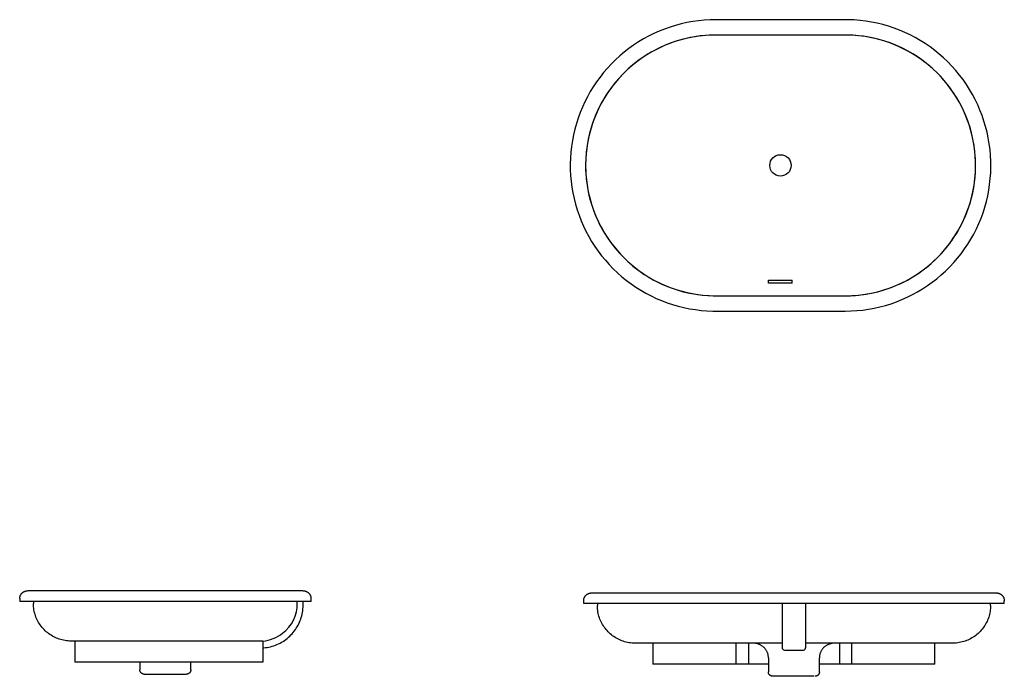
# Model space of a CAD drawing. Units: inches. Extents: x -44.5 to 13.1, y -40.4 to -2.
import ezdxf

# ---------------------------------------------------------------- set-up
doc = ezdxf.new("R2010")
doc.units = ezdxf.units.IN
doc.header["$MEASUREMENT"] = 0
doc.layers.add('Basin-Dual_Mount-Grohe-ESSENCE-39673000', color=7, linetype='Continuous')

# ---------------------------------------------------------------- blocks, each defined once
blk = doc.blocks.new('Basin-Dual_Mount-Grohe-ESSENCE-39673000 Top View')
at = {"layer": 'Basin-Dual_Mount-Grohe-ESSENCE-39673000'}
for p, q in [((3.784, 0), (-3.784, 0)), ((-6.786, -0.546), (-7.102, -0.673)), ((-6.465, -0.433), (-6.786, -0.546)), ((-6.139, -0.332), (-6.465, -0.433)), ((-5.81, -0.244), (-6.139, -0.332)), ((-5.477, -0.17), (-5.81, -0.244)), ((-5.142, -0.109), (-5.477, -0.17)), ((-4.804, -0.061), (-5.142, -0.109)), ((-4.465, -0.027), (-4.804, -0.061)), ((-4.125, -0.007), (-4.465, -0.027)), ((-3.784, 0), (-4.125, -0.007)), ((3.968, -0.002), (3.784, 0)), ((4.308, -0.016), (3.968, -0.002)), ((4.648, -0.044), (4.308, -0.016)), ((4.987, -0.085), (4.648, -0.044)), ((5.323, -0.14), (4.987, -0.085)), ((5.657, -0.208), (5.323, -0.14)), ((5.988, -0.29), (5.657, -0.208)), ((6.315, -0.385), (5.988, -0.29)), ((6.639, -0.492), (6.315, -0.385)), ((6.957, -0.613), (6.639, -0.492)), ((-8.018, -1.126), (-8.311, -1.302)), ((-7.719, -0.963), (-8.018, -1.126)), ((-7.414, -0.812), (-7.719, -0.963)), ((-7.102, -0.673), (-7.414, -0.812)), ((-5.596, -1.115), (-5.891, -1.194)), ((-5.299, -1.049), (-5.596, -1.115)), ((-4.999, -0.994), (-5.299, -1.049)), ((-4.697, -0.952), (-4.999, -0.994)), ((-4.393, -0.921), (-4.697, -0.952)), ((-4.089, -0.903), (-4.393, -0.921)), ((-3.784, -0.897), (-4.089, -0.903)), ((3.784, -0.897), (-3.784, -0.897)), ((3.949, -0.899), (3.784, -0.897)), ((4.253, -0.911), (3.949, -0.899)), ((4.557, -0.936), (4.253, -0.911)), ((4.86, -0.973), (4.557, -0.936)), ((5.161, -1.022), (4.86, -0.973)), ((5.46, -1.083), (5.161, -1.022)), ((5.756, -1.156), (5.46, -1.083)), ((7.271, -0.746), (6.957, -0.613)), ((7.579, -0.892), (7.271, -0.746)), ((7.881, -1.05), (7.579, -0.892)), ((8.177, -1.22), (7.881, -1.05)), ((-8.873, -1.687), (-9.142, -1.895)), ((-8.596, -1.488), (-8.873, -1.687)), ((-8.311, -1.302), (-8.596, -1.488)), ((-7.032, -1.623), (-7.305, -1.758)), ((-6.753, -1.499), (-7.032, -1.623)), ((-6.47, -1.386), (-6.753, -1.499)), ((-6.182, -1.284), (-6.47, -1.386)), ((-5.891, -1.194), (-6.182, -1.284)), ((6.049, -1.241), (5.756, -1.156)), ((6.338, -1.337), (6.049, -1.241)), ((6.623, -1.445), (6.338, -1.337)), ((6.904, -1.564), (6.623, -1.445)), ((7.18, -1.695), (6.904, -1.564)), ((7.45, -1.836), (7.18, -1.695)), ((8.465, -1.401), (8.177, -1.22)), ((8.746, -1.594), (8.465, -1.401)), ((9.02, -1.798), (8.746, -1.594)), ((-9.403, -2.115), (-9.655, -2.345)), ((-9.142, -1.895), (-9.403, -2.115)), ((-8.089, -2.229), (-8.338, -2.406)), ((-7.834, -2.062), (-8.089, -2.229)), ((-7.573, -1.905), (-7.834, -2.062)), ((-7.305, -1.758), (-7.573, -1.905)), ((7.715, -1.988), (7.45, -1.836)), ((7.973, -2.15), (7.715, -1.988)), ((8.224, -2.323), (7.973, -2.15)), ((9.284, -2.013), (9.02, -1.798)), ((9.54, -2.238), (9.284, -2.013)), ((9.787, -2.473), (9.54, -2.238)), ((-10.13, -2.834), (-10.352, -3.092)), ((-9.897, -2.585), (-10.13, -2.834)), ((-9.655, -2.345), (-9.897, -2.585)), ((-8.812, -2.789), (-9.037, -2.995)), ((-8.578, -2.593), (-8.812, -2.789)), ((-8.338, -2.406), (-8.578, -2.593)), ((8.469, -2.506), (8.224, -2.323)), ((8.705, -2.698), (8.469, -2.506)), ((8.934, -2.899), (8.705, -2.698)), ((10.024, -2.718), (9.787, -2.473)), ((10.251, -2.972), (10.024, -2.718)), ((-10.564, -3.359), (-10.765, -3.634)), ((-10.352, -3.092), (-10.564, -3.359)), ((-9.462, -3.432), (-9.661, -3.664)), ((-9.254, -3.209), (-9.462, -3.432)), ((-9.037, -2.995), (-9.254, -3.209)), ((9.155, -3.11), (8.934, -2.899)), ((9.367, -3.329), (9.155, -3.11)), ((9.57, -3.556), (9.367, -3.329)), ((10.468, -3.235), (10.251, -2.972)), ((10.674, -3.507), (10.468, -3.235)), ((-10.955, -3.917), (-11.133, -4.208)), ((-10.765, -3.634), (-10.955, -3.917)), ((-9.85, -3.902), (-10.03, -4.149)), ((-9.661, -3.664), (-9.85, -3.902)), ((9.764, -3.792), (9.57, -3.556)), ((9.949, -4.035), (9.764, -3.792)), ((10.869, -3.786), (10.674, -3.507)), ((11.053, -4.073), (10.869, -3.786)), ((-11.3, -4.505), (-11.454, -4.809)), ((-11.133, -4.208), (-11.3, -4.505)), ((-10.2, -4.402), (-10.36, -4.662)), ((-10.03, -4.149), (-10.2, -4.402)), ((10.123, -4.285), (9.949, -4.035)), ((10.288, -4.542), (10.123, -4.285)), ((10.442, -4.805), (10.288, -4.542)), ((11.225, -4.368), (11.053, -4.073)), ((11.385, -4.668), (11.225, -4.368)), ((-11.597, -5.119), (-11.727, -5.434)), ((-11.454, -4.809), (-11.597, -5.119)), ((-10.509, -4.928), (-10.647, -5.2)), ((-10.36, -4.662), (-10.509, -4.928)), ((10.585, -5.074), (10.442, -4.805)), ((10.717, -5.349), (10.585, -5.074)), ((11.533, -4.975), (11.385, -4.668)), ((11.668, -5.288), (11.533, -4.975)), ((-11.844, -5.754), (-11.948, -6.078)), ((-11.727, -5.434), (-11.844, -5.754)), ((-10.891, -5.759), (-10.996, -6.045)), ((-10.775, -5.477), (-10.891, -5.759)), ((-10.647, -5.2), (-10.775, -5.477)), ((10.839, -5.629), (10.717, -5.349)), ((10.949, -5.913), (10.839, -5.629)), ((11.791, -5.606), (11.668, -5.288)), ((11.902, -5.929), (11.791, -5.606)), ((-11.948, -6.078), (-12.039, -6.407)), ((-11.089, -6.336), (-11.17, -6.629)), ((-10.996, -6.045), (-11.089, -6.336)), ((11.047, -6.202), (10.949, -5.913)), ((11.134, -6.494), (11.047, -6.202)), ((11.999, -6.255), (11.902, -5.929)), ((12.083, -6.586), (11.999, -6.255)), ((-12.117, -6.739), (-12.182, -7.073)), ((-12.039, -6.407), (-12.117, -6.739)), ((-11.17, -6.629), (-11.24, -6.926)), ((11.21, -6.789), (11.134, -6.494)), ((11.273, -7.088), (11.21, -6.789)), ((12.154, -6.919), (12.083, -6.586)), ((-12.233, -7.41), (-12.271, -7.749)), ((-12.182, -7.073), (-12.233, -7.41)), ((-11.298, -7.226), (-11.344, -7.527)), ((-11.24, -6.926), (-11.298, -7.226)), ((11.324, -7.388), (11.273, -7.088)), ((11.363, -7.691), (11.324, -7.388)), ((12.211, -7.255), (12.154, -6.919)), ((12.255, -7.593), (12.211, -7.255)), ((-12.271, -7.749), (-12.295, -8.089)), ((-11.378, -7.83), (-11.399, -8.135)), ((-11.344, -7.527), (-11.378, -7.83)), ((11.391, -7.995), (11.363, -7.691)), ((11.406, -8.299), (11.391, -7.995)), ((12.285, -7.933), (12.255, -7.593)), ((12.302, -8.273), (12.285, -7.933)), ((-12.295, -8.089), (-12.305, -8.43)), ((-12.305, -8.43), (-12.302, -8.771)), ((-11.399, -8.135), (-11.408, -8.44)), ((-11.408, -8.44), (-11.406, -8.744)), ((11.399, -8.909), (11.408, -8.604)), ((11.408, -8.604), (11.406, -8.299)), ((12.295, -8.955), (12.305, -8.614)), ((12.305, -8.614), (12.302, -8.273)), ((-12.302, -8.771), (-12.285, -9.111)), ((-12.285, -9.111), (-12.255, -9.451)), ((-11.406, -8.744), (-11.391, -9.049)), ((-11.391, -9.049), (-11.363, -9.353)), ((11.344, -9.516), (11.378, -9.213)), ((11.378, -9.213), (11.399, -8.909)), ((12.271, -9.295), (12.295, -8.955)), ((-12.255, -9.451), (-12.211, -9.789)), ((-12.211, -9.789), (-12.154, -10.125)), ((-11.363, -9.353), (-11.324, -9.655)), ((-11.324, -9.655), (-11.273, -9.956)), ((11.298, -9.818), (11.344, -9.516)), ((12.182, -9.97), (12.233, -9.633)), ((12.233, -9.633), (12.271, -9.295)), ((-12.154, -10.125), (-12.083, -10.458)), ((-11.273, -9.956), (-11.21, -10.254)), ((-11.21, -10.254), (-11.134, -10.55)), ((11.17, -10.414), (11.24, -10.117)), ((11.24, -10.117), (11.298, -9.818)), ((12.039, -10.637), (12.117, -10.305)), ((12.117, -10.305), (12.182, -9.97)), ((-12.083, -10.458), (-11.999, -10.788)), ((-11.999, -10.788), (-11.902, -11.115)), ((-11.134, -10.55), (-11.047, -10.842)), ((-11.047, -10.842), (-10.949, -11.131)), ((10.996, -10.998), (11.089, -10.708)), ((11.089, -10.708), (11.17, -10.414)), ((11.948, -10.965), (12.039, -10.637)), ((-11.902, -11.115), (-11.791, -11.438)), ((-11.791, -11.438), (-11.668, -11.755)), ((-10.949, -11.131), (-10.839, -11.415)), ((-10.839, -11.415), (-10.717, -11.695)), ((10.775, -11.567), (10.891, -11.285)), ((10.891, -11.285), (10.996, -10.998)), ((11.727, -11.61), (11.844, -11.29)), ((11.844, -11.29), (11.948, -10.965)), ((-11.668, -11.755), (-11.533, -12.068)), ((-11.533, -12.068), (-11.385, -12.375)), ((-10.717, -11.695), (-10.585, -11.97)), ((-10.585, -11.97), (-10.442, -12.239)), ((10.509, -12.116), (10.647, -11.844)), ((10.647, -11.844), (10.775, -11.567)), ((11.454, -12.235), (11.597, -11.925)), ((11.597, -11.925), (11.727, -11.61)), ((-11.385, -12.375), (-11.225, -12.676)), ((-10.442, -12.239), (-10.288, -12.502)), ((-10.288, -12.502), (-10.123, -12.759)), ((10.03, -12.895), (10.2, -12.642)), ((10.2, -12.642), (10.36, -12.382)), ((10.36, -12.382), (10.509, -12.116)), ((11.133, -12.836), (11.3, -12.538)), ((11.3, -12.538), (11.454, -12.235)), ((-11.225, -12.676), (-11.053, -12.97)), ((-11.053, -12.97), (-10.869, -13.257)), ((-10.123, -12.759), (-9.949, -13.009)), ((-9.949, -13.009), (-9.764, -13.252)), ((9.661, -13.38), (9.85, -13.141)), ((9.85, -13.141), (10.03, -12.895)), ((10.765, -13.409), (10.955, -13.126)), ((10.955, -13.126), (11.133, -12.836)), ((-10.869, -13.257), (-10.674, -13.537)), ((-10.674, -13.537), (-10.468, -13.808)), ((-10.468, -13.808), (-10.251, -14.071)), ((-9.764, -13.252), (-9.57, -13.487)), ((-9.57, -13.487), (-9.367, -13.715)), ((-9.367, -13.715), (-9.155, -13.934)), ((9.254, -13.834), (9.462, -13.611)), ((9.462, -13.611), (9.661, -13.38)), ((10.352, -13.952), (10.564, -13.685)), ((10.564, -13.685), (10.765, -13.409)), ((-10.251, -14.071), (-10.024, -14.326)), ((-10.024, -14.326), (-9.787, -14.571)), ((-9.155, -13.934), (-8.934, -14.144)), ((-8.934, -14.144), (-8.705, -14.346)), ((-8.705, -14.346), (-8.469, -14.538)), ((8.578, -14.451), (8.812, -14.254)), ((8.812, -14.254), (9.037, -14.049)), ((9.037, -14.049), (9.254, -13.834)), ((9.897, -14.459), (10.13, -14.21)), ((10.13, -14.21), (10.352, -13.952)), ((-9.787, -14.571), (-9.54, -14.806)), ((-9.54, -14.806), (-9.284, -15.031)), ((-8.469, -14.538), (-8.224, -14.721)), ((-8.224, -14.721), (-7.973, -14.893)), ((-7.973, -14.893), (-7.715, -15.056)), ((7.834, -14.982), (8.089, -14.815)), ((8.089, -14.815), (8.338, -14.638)), ((8.338, -14.638), (8.578, -14.451)), ((9.142, -15.148), (9.403, -14.929)), ((9.403, -14.929), (9.655, -14.699)), ((9.655, -14.699), (9.897, -14.459)), ((-9.284, -15.031), (-9.02, -15.246)), ((-9.02, -15.246), (-8.746, -15.45)), ((-8.746, -15.45), (-8.465, -15.643)), ((-7.715, -15.056), (-7.45, -15.208)), ((-7.45, -15.208), (-7.18, -15.349)), ((-7.18, -15.349), (-6.904, -15.479)), ((-6.904, -15.479), (-6.623, -15.598)), ((-0.698, -15.415), (-0.698, -15.239)), ((-0.698, -15.239), (0.688, -15.239)), ((0.688, -15.415), (-0.698, -15.415)), ((0.688, -15.415), (0.688, -15.239)), ((6.47, -15.658), (6.753, -15.545)), ((6.753, -15.545), (7.032, -15.421)), ((7.032, -15.421), (7.305, -15.285)), ((7.305, -15.285), (7.573, -15.139)), ((7.573, -15.139), (7.834, -14.982)), ((8.596, -15.555), (8.873, -15.357)), ((8.873, -15.357), (9.142, -15.148)), ((-8.465, -15.643), (-8.177, -15.824)), ((-8.177, -15.824), (-7.881, -15.994)), ((-7.881, -15.994), (-7.579, -16.152)), ((-6.623, -15.598), (-6.338, -15.706)), ((-6.338, -15.706), (-6.049, -15.803)), ((-6.049, -15.803), (-5.756, -15.887)), ((-5.756, -15.887), (-5.46, -15.96)), ((-5.46, -15.96), (-5.161, -16.021)), ((-5.161, -16.021), (-4.86, -16.071)), ((-4.86, -16.071), (-4.557, -16.108)), ((-4.557, -16.108), (-4.253, -16.132)), ((4.089, -16.141), (4.393, -16.122)), ((4.393, -16.122), (4.697, -16.092)), ((4.697, -16.092), (4.999, -16.049)), ((4.999, -16.049), (5.299, -15.995)), ((5.299, -15.995), (5.596, -15.928)), ((5.596, -15.928), (5.891, -15.85)), ((5.891, -15.85), (6.182, -15.76)), ((6.182, -15.76), (6.47, -15.658)), ((7.414, -16.232), (7.719, -16.081)), ((7.719, -16.081), (8.018, -15.917)), ((8.018, -15.917), (8.311, -15.742)), ((8.311, -15.742), (8.596, -15.555)), ((-7.579, -16.152), (-7.271, -16.297)), ((-7.271, -16.297), (-6.957, -16.431)), ((-6.957, -16.431), (-6.639, -16.551)), ((-6.639, -16.551), (-6.315, -16.659)), ((-6.315, -16.659), (-5.988, -16.754)), ((-4.253, -16.132), (-3.949, -16.145)), ((-3.949, -16.145), (-3.784, -16.147)), ((-3.784, -16.147), (3.784, -16.147)), ((3.784, -16.147), (4.089, -16.141)), ((6.139, -16.712), (6.465, -16.611)), ((6.465, -16.611), (6.786, -16.497)), ((6.786, -16.497), (7.102, -16.371)), ((7.102, -16.371), (7.414, -16.232)), ((-5.988, -16.754), (-5.657, -16.835)), ((-5.657, -16.835), (-5.323, -16.904)), ((-5.323, -16.904), (-4.987, -16.958)), ((-4.987, -16.958), (-4.648, -17)), ((-4.648, -17), (-4.308, -17.027)), ((-4.308, -17.027), (-3.968, -17.042)), ((-3.968, -17.042), (-3.784, -17.044)), ((-3.784, -17.044), (3.784, -17.044)), ((3.784, -17.044), (4.125, -17.037)), ((4.125, -17.037), (4.465, -17.016)), ((4.465, -17.016), (4.804, -16.982)), ((4.804, -16.982), (5.142, -16.935)), ((5.142, -16.935), (5.477, -16.874)), ((5.477, -16.874), (5.81, -16.799)), ((5.81, -16.799), (6.139, -16.712))]:
    blk.add_line(p, q, dxfattribs=at)
blk.add_circle((-0.005, -8.522), 0.625, dxfattribs=at)
for centre, start, end in [((-3.784, -8.522), 90, 270), ((3.784, -8.522), 270, 90)]:
    blk.add_arc(centre, 7.625, start, end, dxfattribs=at)
blk = doc.blocks.new('Basin-Dual_Mount-Grohe-ESSENCE-39673000 Front View')
at = {"layer": 'Basin-Dual_Mount-Grohe-ESSENCE-39673000'}
for p, q in [((-12.064, 0.573), (-12.048, 0.581)), ((-12.048, 0.581), (-12.031, 0.589)), ((-12.031, 0.589), (-12.015, 0.596)), ((-12.015, 0.596), (-11.997, 0.602)), ((-11.997, 0.602), (-11.98, 0.608)), ((-11.98, 0.608), (-11.962, 0.612)), ((-11.962, 0.612), (-11.945, 0.617)), ((-11.945, 0.617), (-11.927, 0.62)), ((-11.927, 0.62), (-11.909, 0.623)), ((-11.909, 0.623), (-11.89, 0.625)), ((-11.89, 0.625), (-11.872, 0.626)), ((-11.872, 0.626), (-11.854, 0.627)), ((-11.854, 0.627), (-11.849, 0.627)), ((-11.823, 0.627), (11.839, 0.627)), ((11.849, 0.627), (11.867, 0.626)), ((11.867, 0.626), (11.886, 0.625)), ((11.886, 0.625), (11.904, 0.623)), ((11.904, 0.623), (11.922, 0.621)), ((11.922, 0.621), (11.94, 0.618)), ((11.94, 0.618), (11.958, 0.614)), ((11.958, 0.614), (11.975, 0.609)), ((11.975, 0.609), (11.993, 0.604)), ((11.993, 0.604), (12.01, 0.597)), ((12.01, 0.597), (12.027, 0.591)), ((12.027, 0.591), (12.044, 0.583)), ((12.044, 0.583), (12.06, 0.575)), ((-12.306, 0.17), (-12.305, 0.188)), ((-12.306, 0.17), (-12.306, 0)), ((-12.305, 0.188), (-12.304, 0.207)), ((-12.304, 0.207), (-12.302, 0.225)), ((-12.302, 0.225), (-12.3, 0.243)), ((-12.3, 0.243), (-12.297, 0.261)), ((12.3, 0), (-12.3, 0)), ((-12.297, 0.261), (-12.293, 0.279)), ((-12.293, 0.279), (-12.288, 0.296)), ((-12.288, 0.296), (-12.283, 0.314)), ((-12.283, 0.314), (-12.276, 0.331)), ((-12.276, 0.331), (-12.27, 0.348)), ((-12.27, 0.348), (-12.262, 0.365)), ((-12.262, 0.365), (-12.254, 0.381)), ((-12.254, 0.381), (-12.245, 0.397)), ((-12.245, 0.397), (-12.236, 0.413)), ((-12.236, 0.413), (-12.226, 0.428)), ((-12.226, 0.428), (-12.215, 0.443)), ((-12.215, 0.443), (-12.204, 0.457)), ((-12.204, 0.457), (-12.192, 0.471)), ((-12.192, 0.471), (-12.18, 0.485)), ((-12.18, 0.485), (-12.167, 0.498)), ((-12.167, 0.498), (-12.154, 0.51)), ((-12.154, 0.51), (-12.14, 0.522)), ((-12.14, 0.522), (-12.126, 0.533)), ((-12.126, 0.533), (-12.111, 0.544)), ((-12.111, 0.544), (-12.096, 0.554)), ((-12.096, 0.554), (-12.08, 0.564)), ((-12.08, 0.564), (-12.064, 0.573)), ((-11.503, 0), (-11.503, -0.106)), ((-0.698, 0), (-0.698, -2.556)), ((12.06, 0.575), (12.076, 0.566)), ((12.076, 0.566), (12.092, 0.557)), ((12.092, 0.557), (12.107, 0.547)), ((12.107, 0.547), (12.122, 0.536)), ((12.122, 0.536), (12.136, 0.525)), ((12.136, 0.525), (12.15, 0.513)), ((12.15, 0.513), (12.164, 0.501)), ((12.164, 0.501), (12.177, 0.488)), ((12.177, 0.488), (12.189, 0.475)), ((12.189, 0.475), (12.201, 0.461)), ((12.201, 0.461), (12.212, 0.447)), ((12.212, 0.447), (12.223, 0.432)), ((12.223, 0.432), (12.233, 0.417)), ((12.233, 0.417), (12.243, 0.401)), ((12.243, 0.401), (12.252, 0.385)), ((12.252, 0.385), (12.26, 0.369)), ((12.26, 0.369), (12.268, 0.352)), ((12.268, 0.352), (12.275, 0.336)), ((12.275, 0.336), (12.281, 0.318)), ((12.281, 0.318), (12.287, 0.301)), ((12.287, 0.301), (12.291, 0.283)), ((12.291, 0.283), (12.296, 0.266)), ((12.296, 0.266), (12.299, 0.248)), ((12.299, 0.248), (12.302, 0.23)), ((12.302, 0.23), (12.304, 0.211)), ((12.304, 0.211), (12.305, 0.193)), ((12.305, 0.193), (12.306, 0.175)), ((12.306, 0.175), (12.306, 0.17)), ((12.306, 0), (12.306, 0.17)), ((-11.503, -0.129), (-11.503, -0.106)), ((-11.5, -0.218), (-11.503, -0.129)), ((-11.494, -0.305), (-11.5, -0.218)), ((-11.484, -0.393), (-11.494, -0.305)), ((-11.471, -0.48), (-11.484, -0.393)), ((-11.454, -0.567), (-11.471, -0.48)), ((-11.434, -0.653), (-11.454, -0.567)), ((0.688, -2.547), (0.688, 0)), ((11.459, -0.544), (11.439, -0.63)), ((11.475, -0.457), (11.459, -0.544)), ((11.487, -0.37), (11.475, -0.457)), ((11.496, -0.282), (11.487, -0.37)), ((11.501, -0.194), (11.496, -0.282)), ((11.503, -0.106), (11.501, -0.194)), ((11.503, -0.106), (11.503, 0)), ((-11.41, -0.738), (-11.434, -0.653)), ((-11.383, -0.822), (-11.41, -0.738)), ((-11.353, -0.905), (-11.383, -0.822)), ((-11.319, -0.986), (-11.353, -0.905)), ((-11.282, -1.066), (-11.319, -0.986)), ((-11.242, -1.145), (-11.282, -1.066)), ((-11.199, -1.222), (-11.242, -1.145)), ((11.253, -1.124), (11.211, -1.201)), ((11.293, -1.045), (11.253, -1.124)), ((11.329, -0.964), (11.293, -1.045)), ((11.361, -0.882), (11.329, -0.964)), ((11.391, -0.799), (11.361, -0.882)), ((11.417, -0.715), (11.391, -0.799)), ((11.439, -0.63), (11.417, -0.715)), ((-11.153, -1.297), (-11.199, -1.222)), ((-11.104, -1.37), (-11.153, -1.297)), ((-11.052, -1.442), (-11.104, -1.37)), ((-10.997, -1.511), (-11.052, -1.442)), ((-10.94, -1.577), (-10.997, -1.511)), ((-10.879, -1.642), (-10.94, -1.577)), ((-10.817, -1.704), (-10.879, -1.642)), ((-10.752, -1.763), (-10.817, -1.704)), ((10.834, -1.687), (10.769, -1.748)), ((10.896, -1.625), (10.834, -1.687)), ((10.955, -1.56), (10.896, -1.625)), ((11.012, -1.492), (10.955, -1.56)), ((11.066, -1.423), (11.012, -1.492)), ((11.117, -1.351), (11.066, -1.423)), ((11.166, -1.277), (11.117, -1.351)), ((11.211, -1.201), (11.166, -1.277)), ((-10.684, -1.82), (-10.752, -1.763)), ((-10.614, -1.874), (-10.684, -1.82)), ((-10.543, -1.926), (-10.614, -1.874)), ((-10.469, -1.974), (-10.543, -1.926)), ((-10.393, -2.019), (-10.469, -1.974)), ((-10.316, -2.062), (-10.393, -2.019)), ((-10.237, -2.101), (-10.316, -2.062)), ((-10.156, -2.137), (-10.237, -2.101)), ((-10.074, -2.169), (-10.156, -2.137)), ((-9.991, -2.199), (-10.074, -2.169)), ((-9.907, -2.225), (-9.991, -2.199)), ((-9.822, -2.248), (-9.907, -2.225)), ((-9.736, -2.267), (-9.822, -2.248)), ((-9.649, -2.283), (-9.736, -2.267)), ((-9.561, -2.295), (-9.649, -2.283)), ((-9.474, -2.304), (-9.561, -2.295)), ((-9.386, -2.309), (-9.474, -2.304)), ((9.497, -2.302), (9.409, -2.308)), ((9.585, -2.292), (9.497, -2.302)), ((9.672, -2.279), (9.585, -2.292)), ((9.759, -2.262), (9.672, -2.279)), ((9.845, -2.242), (9.759, -2.262)), ((9.93, -2.218), (9.845, -2.242)), ((10.014, -2.191), (9.93, -2.218)), ((10.096, -2.161), (10.014, -2.191)), ((10.178, -2.127), (10.096, -2.161)), ((10.258, -2.09), (10.178, -2.127)), ((10.337, -2.05), (10.258, -2.09)), ((10.414, -2.007), (10.337, -2.05)), ((10.489, -1.961), (10.414, -2.007)), ((10.562, -1.912), (10.489, -1.961)), ((10.633, -1.86), (10.562, -1.912)), ((10.702, -1.805), (10.633, -1.86)), ((10.769, -1.748), (10.702, -1.805)), ((-9.297, -2.311), (-9.386, -2.309)), ((-0.698, -2.311), (-9.275, -2.311)), ((-8.255, -2.311), (-8.255, -3.544)), ((-3.403, -2.311), (-3.403, -3.544)), ((-2.671, -2.311), (-2.671, -3.544)), ((-2.3, -2.317), (-2.351, -2.311)), ((-2.239, -2.328), (-2.3, -2.317)), ((-2.179, -2.34), (-2.239, -2.328)), ((-2.119, -2.355), (-2.179, -2.34)), ((-2.098, -2.361), (-2.119, -2.355)), ((-2.066, -2.371), (-2.098, -2.361)), ((-2.034, -2.383), (-2.066, -2.371)), ((-2.003, -2.396), (-2.034, -2.383)), ((-1.972, -2.41), (-2.003, -2.396)), ((-1.942, -2.425), (-1.972, -2.41)), ((-1.913, -2.442), (-1.942, -2.425)), ((-1.884, -2.459), (-1.913, -2.442)), ((-1.856, -2.478), (-1.884, -2.459)), ((-1.829, -2.498), (-1.856, -2.478)), ((-1.802, -2.519), (-1.829, -2.498)), ((-1.777, -2.541), (-1.802, -2.519)), ((-1.752, -2.564), (-1.777, -2.541)), ((-1.728, -2.588), (-1.752, -2.564)), ((-1.706, -2.613), (-1.728, -2.588)), ((-1.684, -2.639), (-1.706, -2.613)), ((-1.663, -2.666), (-1.684, -2.639)), ((-1.643, -2.693), (-1.663, -2.666)), ((-1.625, -2.721), (-1.643, -2.693)), ((-1.608, -2.75), (-1.625, -2.721)), ((-1.591, -2.78), (-1.608, -2.75)), ((-1.576, -2.81), (-1.591, -2.78)), ((-1.563, -2.841), (-1.576, -2.81)), ((-1.55, -2.872), (-1.563, -2.841)), ((-1.539, -2.904), (-1.55, -2.872)), ((-0.562, -2.713), (0.553, -2.713)), ((9.29, -2.311), (0.688, -2.311)), ((1.548, -2.852), (1.536, -2.884)), ((1.562, -2.821), (1.548, -2.852)), ((1.576, -2.791), (1.562, -2.821)), ((1.592, -2.761), (1.576, -2.791)), ((1.609, -2.732), (1.592, -2.761)), ((1.627, -2.703), (1.609, -2.732)), ((1.646, -2.675), (1.627, -2.703)), ((1.667, -2.648), (1.646, -2.675)), ((1.688, -2.622), (1.667, -2.648)), ((1.71, -2.597), (1.688, -2.622)), ((1.734, -2.573), (1.71, -2.597)), ((1.758, -2.549), (1.734, -2.573)), ((1.783, -2.527), (1.758, -2.549)), ((1.81, -2.506), (1.783, -2.527)), ((1.837, -2.485), (1.81, -2.506)), ((1.864, -2.466), (1.837, -2.485)), ((1.893, -2.448), (1.864, -2.466)), ((1.922, -2.431), (1.893, -2.448)), ((1.952, -2.415), (1.922, -2.431)), ((1.982, -2.401), (1.952, -2.415)), ((2.013, -2.388), (1.982, -2.401)), ((2.045, -2.375), (2.013, -2.388)), ((2.077, -2.365), (2.045, -2.375)), ((2.109, -2.355), (2.077, -2.365)), ((2.16, -2.342), (2.109, -2.355)), ((2.22, -2.329), (2.16, -2.342)), ((2.281, -2.319), (2.22, -2.329)), ((2.342, -2.311), (2.281, -2.319)), ((2.662, -2.311), (2.662, -3.544)), ((3.394, -3.544), (3.394, -2.311)), ((8.245, -3.544), (8.245, -2.311)), ((9.321, -2.311), (9.297, -2.311)), ((9.409, -2.308), (9.321, -2.311)), ((-1.529, -2.936), (-1.539, -2.904)), ((-1.52, -2.969), (-1.529, -2.936)), ((-1.513, -3.002), (-1.52, -2.969)), ((-1.507, -3.035), (-1.513, -3.002)), ((-1.502, -3.069), (-1.507, -3.035)), ((-1.499, -3.102), (-1.502, -3.069)), ((-1.497, -3.136), (-1.499, -3.102)), ((-1.496, -3.17), (-1.497, -3.136)), ((-1.496, -3.17), (-1.496, -3.995)), ((1.488, -3.114), (1.487, -3.148)), ((1.487, -3.148), (1.487, -3.17)), ((1.487, -3.995), (1.487, -3.17)), ((1.491, -3.081), (1.488, -3.114)), ((1.495, -3.047), (1.491, -3.081)), ((1.501, -3.014), (1.495, -3.047)), ((1.508, -2.981), (1.501, -3.014)), ((1.516, -2.948), (1.508, -2.981)), ((1.526, -2.916), (1.516, -2.948)), ((1.536, -2.884), (1.526, -2.916)), ((-1.497, -3.544), (-8.254, -3.544)), ((-1.496, -3.998), (-1.496, -3.995)), ((-1.496, -4.008), (-1.496, -3.998)), ((-1.495, -4.018), (-1.496, -4.008)), ((-1.494, -4.028), (-1.495, -4.018)), ((-1.492, -4.038), (-1.494, -4.028)), ((1.485, -4.026), (1.483, -4.036)), ((1.486, -4.016), (1.485, -4.026)), ((1.487, -3.995), (1.486, -4.006)), ((1.486, -4.006), (1.486, -4.016)), ((8.244, -3.544), (1.521, -3.544)), ((-1.49, -4.048), (-1.492, -4.038)), ((-1.488, -4.058), (-1.49, -4.048)), ((-1.485, -4.068), (-1.488, -4.058)), ((-1.482, -4.078), (-1.485, -4.068)), ((-1.479, -4.087), (-1.482, -4.078)), ((-1.475, -4.096), (-1.479, -4.087)), ((-1.471, -4.106), (-1.475, -4.096)), ((-1.466, -4.115), (-1.471, -4.106)), ((-1.461, -4.123), (-1.466, -4.115)), ((-1.456, -4.132), (-1.461, -4.123)), ((-1.45, -4.14), (-1.456, -4.132)), ((-1.444, -4.149), (-1.45, -4.14)), ((-1.438, -4.157), (-1.444, -4.149)), ((-1.431, -4.164), (-1.438, -4.157)), ((-1.425, -4.172), (-1.431, -4.164)), ((-1.417, -4.179), (-1.425, -4.172)), ((-1.41, -4.186), (-1.417, -4.179)), ((-1.402, -4.192), (-1.41, -4.186)), ((-1.394, -4.198), (-1.402, -4.192)), ((-1.386, -4.204), (-1.394, -4.198)), ((-1.377, -4.21), (-1.386, -4.204)), ((-1.369, -4.215), (-1.377, -4.21)), ((-1.36, -4.22), (-1.369, -4.215)), ((-1.351, -4.224), (-1.36, -4.22)), ((-1.342, -4.228), (-1.351, -4.224)), ((-1.332, -4.232), (-1.342, -4.228)), ((-1.323, -4.235), (-1.332, -4.232)), ((-1.313, -4.238), (-1.323, -4.235)), ((-1.303, -4.241), (-1.313, -4.238)), ((-1.293, -4.243), (-1.303, -4.241)), ((-1.283, -4.245), (-1.293, -4.243)), ((-1.273, -4.246), (-1.283, -4.245)), ((-1.263, -4.247), (-1.273, -4.246)), ((-1.253, -4.248), (-1.263, -4.247)), ((-1.243, -4.248), (-1.253, -4.248)), ((1.185, -4.248), (-1.216, -4.248)), ((1.236, -4.248), (1.234, -4.248)), ((1.246, -4.248), (1.236, -4.248)), ((1.257, -4.247), (1.246, -4.248)), ((1.267, -4.246), (1.257, -4.247)), ((1.277, -4.245), (1.267, -4.246)), ((1.287, -4.243), (1.277, -4.245)), ((1.296, -4.24), (1.287, -4.243)), ((1.306, -4.238), (1.296, -4.24)), ((1.316, -4.235), (1.306, -4.238)), ((1.325, -4.231), (1.316, -4.235)), ((1.335, -4.227), (1.325, -4.231)), ((1.344, -4.223), (1.335, -4.227)), ((1.353, -4.218), (1.344, -4.223)), ((1.362, -4.214), (1.353, -4.218)), ((1.37, -4.208), (1.362, -4.214)), ((1.379, -4.203), (1.37, -4.208)), ((1.387, -4.197), (1.379, -4.203)), ((1.395, -4.19), (1.387, -4.197)), ((1.402, -4.184), (1.395, -4.19)), ((1.41, -4.177), (1.402, -4.184)), ((1.417, -4.17), (1.41, -4.177)), ((1.424, -4.162), (1.417, -4.17)), ((1.43, -4.154), (1.424, -4.162)), ((1.436, -4.146), (1.43, -4.154)), ((1.442, -4.138), (1.436, -4.146)), ((1.448, -4.13), (1.442, -4.138)), ((1.453, -4.121), (1.448, -4.13)), ((1.458, -4.112), (1.453, -4.121)), ((1.462, -4.103), (1.458, -4.112)), ((1.467, -4.094), (1.462, -4.103)), ((1.47, -4.084), (1.467, -4.094)), ((1.474, -4.075), (1.47, -4.084)), ((1.477, -4.065), (1.474, -4.075)), ((1.479, -4.056), (1.477, -4.065)), ((1.481, -4.046), (1.479, -4.056)), ((1.483, -4.036), (1.481, -4.046))]:
    blk.add_line(p, q, dxfattribs=at)
for centre, radius, start, end in [((-0.548, -2.563), 0.15, 177.37704, 264.69215), ((0.52, -2.547), 0.169, 281.38102, 0.08317)]:
    blk.add_arc(centre, radius, start, end, dxfattribs=at)
blk = doc.blocks.new('Basin-Dual_Mount-Grohe-ESSENCE-39673000 Side View')
at = {"layer": 'Basin-Dual_Mount-Grohe-ESSENCE-39673000'}
for p, q in [((0, 0.103), (0.001, 0.122)), ((0, 0.085), (0, 0.103)), ((0, 0.085), (0, -0.085)), ((0.001, 0.122), (0.003, 0.14)), ((0.003, 0.14), (0.006, 0.158)), ((0.006, 0.158), (0.009, 0.176)), ((0.009, 0.176), (0.013, 0.194)), ((0.013, 0.194), (0.018, 0.211)), ((0.018, 0.211), (0.023, 0.229)), ((0.023, 0.229), (0.029, 0.246)), ((0.029, 0.246), (0.036, 0.263)), ((0.036, 0.263), (0.043, 0.28)), ((0.043, 0.28), (0.052, 0.296)), ((0.052, 0.296), (0.06, 0.312)), ((0.06, 0.312), (0.07, 0.328)), ((0.07, 0.328), (0.08, 0.343)), ((0.08, 0.343), (0.09, 0.358)), ((0.09, 0.358), (0.102, 0.372)), ((0.102, 0.372), (0.113, 0.386)), ((0.113, 0.386), (0.126, 0.4)), ((0.126, 0.4), (0.139, 0.413)), ((0.139, 0.413), (0.152, 0.425)), ((0.152, 0.425), (0.166, 0.437)), ((0.166, 0.437), (0.18, 0.448)), ((0.18, 0.448), (0.195, 0.459)), ((0.195, 0.459), (0.21, 0.469)), ((0.21, 0.469), (0.225, 0.479)), ((0.225, 0.479), (0.241, 0.488)), ((0.241, 0.488), (0.258, 0.496)), ((0.258, 0.496), (0.274, 0.504)), ((0.274, 0.504), (0.291, 0.511)), ((0.291, 0.511), (0.308, 0.517)), ((0.308, 0.517), (0.326, 0.523)), ((0.326, 0.523), (0.343, 0.527)), ((0.343, 0.527), (0.361, 0.532)), ((0.361, 0.532), (0.379, 0.535)), ((0.379, 0.535), (0.397, 0.538)), ((0.397, 0.538), (0.415, 0.54)), ((0.415, 0.54), (0.433, 0.541)), ((0.433, 0.541), (0.452, 0.542)), ((0.452, 0.542), (0.457, 0.542)), ((16.561, 0.542), (0.472, 0.542)), ((16.587, 0.542), (16.605, 0.541)), ((16.605, 0.541), (16.623, 0.54)), ((16.623, 0.54), (16.642, 0.538)), ((16.642, 0.538), (16.66, 0.536)), ((16.66, 0.536), (16.678, 0.533)), ((16.678, 0.533), (16.696, 0.529)), ((16.696, 0.529), (16.713, 0.524)), ((16.713, 0.524), (16.731, 0.519)), ((16.731, 0.519), (16.748, 0.512)), ((16.748, 0.512), (16.765, 0.506)), ((16.765, 0.506), (16.781, 0.498)), ((16.781, 0.498), (16.798, 0.49)), ((16.798, 0.49), (16.814, 0.481)), ((16.814, 0.481), (16.83, 0.472)), ((16.83, 0.472), (16.845, 0.462)), ((16.845, 0.462), (16.86, 0.451)), ((16.86, 0.451), (16.874, 0.44)), ((16.874, 0.44), (16.888, 0.428)), ((16.888, 0.428), (16.902, 0.416)), ((16.902, 0.416), (16.915, 0.403)), ((16.915, 0.403), (16.927, 0.39)), ((16.927, 0.39), (16.939, 0.376)), ((16.939, 0.376), (16.95, 0.362)), ((16.95, 0.362), (16.961, 0.347)), ((16.961, 0.347), (16.971, 0.332)), ((16.971, 0.332), (16.981, 0.316)), ((16.981, 0.316), (16.99, 0.3)), ((16.99, 0.3), (16.998, 0.284)), ((16.998, 0.284), (17.006, 0.267)), ((17.006, 0.267), (17.013, 0.25)), ((17.013, 0.25), (17.019, 0.233)), ((17.019, 0.233), (17.024, 0.216)), ((17.024, 0.216), (17.029, 0.198)), ((17.029, 0.198), (17.034, 0.181)), ((17.034, 0.181), (17.037, 0.163)), ((17.037, 0.163), (17.04, 0.145)), ((17.04, 0.145), (17.042, 0.126)), ((17.042, 0.126), (17.043, 0.108)), ((17.043, 0.108), (17.044, 0.09)), ((17.044, 0.09), (17.044, 0.085)), ((17.044, -0.085), (17.044, 0.085)), ((17.044, -0.085), (0, -0.085)), ((0.803, -0.085), (0.803, -0.191)), ((0.803, -0.214), (0.803, -0.191)), ((0.806, -0.303), (0.803, -0.214)), ((0.812, -0.391), (0.806, -0.303)), ((0.822, -0.478), (0.812, -0.391)), ((0.835, -0.565), (0.822, -0.478)), ((0.852, -0.652), (0.835, -0.565)), ((16.241, -0.191), (16.241, -0.085)), ((16.558, -0.62), (16.569, -0.52)), ((16.569, -0.52), (16.577, -0.42)), ((16.577, -0.42), (16.58, -0.32)), ((16.58, -0.293), (16.58, -0.085)), ((16.58, -0.32), (16.58, -0.293)), ((0.872, -0.738), (0.852, -0.652)), ((0.896, -0.823), (0.872, -0.738)), ((0.923, -0.907), (0.896, -0.823)), ((0.953, -0.99), (0.923, -0.907)), ((0.987, -1.071), (0.953, -0.99)), ((1.023, -1.151), (0.987, -1.071)), ((1.063, -1.23), (1.023, -1.151)), ((16.41, -1.201), (16.444, -1.107)), ((16.444, -1.107), (16.475, -1.011)), ((16.475, -1.011), (16.501, -0.915)), ((16.501, -0.915), (16.524, -0.817)), ((16.524, -0.817), (16.543, -0.719)), ((16.543, -0.719), (16.558, -0.62)), ((1.107, -1.307), (1.063, -1.23)), ((1.153, -1.382), (1.107, -1.307)), ((1.202, -1.455), (1.153, -1.382)), ((1.254, -1.527), (1.202, -1.455)), ((1.309, -1.596), (1.254, -1.527)), ((1.366, -1.662), (1.309, -1.596)), ((1.426, -1.727), (1.366, -1.662)), ((1.489, -1.789), (1.426, -1.727)), ((16.127, -1.729), (16.183, -1.646)), ((16.183, -1.646), (16.235, -1.561)), ((16.235, -1.561), (16.284, -1.474)), ((16.284, -1.474), (16.33, -1.384)), ((16.33, -1.384), (16.371, -1.293)), ((16.371, -1.293), (16.41, -1.201)), ((1.554, -1.848), (1.489, -1.789)), ((1.622, -1.905), (1.554, -1.848)), ((1.691, -1.959), (1.622, -1.905)), ((1.763, -2.011), (1.691, -1.959)), ((1.837, -2.059), (1.763, -2.011)), ((1.913, -2.104), (1.837, -2.059)), ((1.99, -2.147), (1.913, -2.104)), ((2.069, -2.186), (1.99, -2.147)), ((2.15, -2.222), (2.069, -2.186)), ((2.231, -2.254), (2.15, -2.222)), ((2.315, -2.284), (2.231, -2.254)), ((2.399, -2.31), (2.315, -2.284)), ((15.49, -2.36), (15.571, -2.302)), ((15.571, -2.302), (15.65, -2.241)), ((15.65, -2.241), (15.727, -2.176)), ((15.727, -2.176), (15.801, -2.108)), ((15.801, -2.108), (15.872, -2.038)), ((15.872, -2.038), (15.94, -1.965)), ((15.94, -1.965), (16.006, -1.889)), ((16.006, -1.889), (16.068, -1.81)), ((16.068, -1.81), (16.127, -1.729)), ((2.484, -2.333), (2.399, -2.31)), ((2.57, -2.352), (2.484, -2.333)), ((2.657, -2.368), (2.57, -2.352)), ((2.744, -2.38), (2.657, -2.368)), ((2.832, -2.389), (2.744, -2.38)), ((2.92, -2.394), (2.832, -2.389)), ((3.008, -2.396), (2.92, -2.394)), ((14.217, -2.396), (3.037, -2.396)), ((3.217, -2.396), (3.217, -3.629)), ((14.217, -2.396), (14.217, -3.629)), ((14.217, -2.793), (14.276, -2.79)), ((14.276, -2.79), (14.375, -2.78)), ((14.375, -2.78), (14.474, -2.766)), ((14.474, -2.766), (14.573, -2.748)), ((14.573, -2.748), (14.671, -2.726)), ((14.671, -2.726), (14.768, -2.7)), ((14.768, -2.7), (14.863, -2.67)), ((14.863, -2.67), (14.958, -2.637)), ((14.958, -2.637), (15.051, -2.6)), ((15.051, -2.6), (15.142, -2.559)), ((15.142, -2.559), (15.232, -2.515)), ((15.232, -2.515), (15.32, -2.467)), ((15.32, -2.467), (15.406, -2.415)), ((15.406, -2.415), (15.49, -2.36)), ((14.217, -3.629), (3.217, -3.629)), ((7.031, -3.629), (7.031, -4.08)), ((10.013, -4.08), (10.013, -3.629)), ((7.031, -4.083), (7.031, -4.08)), ((7.031, -4.093), (7.031, -4.083)), ((7.032, -4.103), (7.031, -4.093)), ((7.033, -4.113), (7.032, -4.103)), ((7.034, -4.123), (7.033, -4.113)), ((7.036, -4.133), (7.034, -4.123)), ((7.038, -4.143), (7.036, -4.133)), ((7.041, -4.153), (7.038, -4.143)), ((7.044, -4.163), (7.041, -4.153)), ((7.048, -4.172), (7.044, -4.163)), ((7.052, -4.181), (7.048, -4.172)), ((7.056, -4.191), (7.052, -4.181)), ((7.06, -4.2), (7.056, -4.191)), ((7.065, -4.208), (7.06, -4.2)), ((7.071, -4.217), (7.065, -4.208)), ((7.076, -4.225), (7.071, -4.217)), ((7.082, -4.234), (7.076, -4.225)), ((7.089, -4.242), (7.082, -4.234)), ((7.095, -4.249), (7.089, -4.242)), ((7.102, -4.257), (7.095, -4.249)), ((7.109, -4.264), (7.102, -4.257)), ((7.117, -4.271), (7.109, -4.264)), ((7.124, -4.277), (7.117, -4.271)), ((7.132, -4.283), (7.124, -4.277)), ((7.141, -4.289), (7.132, -4.283)), ((7.149, -4.295), (7.141, -4.289)), ((7.158, -4.3), (7.149, -4.295)), ((7.167, -4.305), (7.158, -4.3)), ((7.176, -4.309), (7.167, -4.305)), ((7.185, -4.313), (7.176, -4.309)), ((7.194, -4.317), (7.185, -4.313)), ((7.204, -4.32), (7.194, -4.317)), ((7.214, -4.323), (7.204, -4.32)), ((7.223, -4.326), (7.214, -4.323)), ((7.233, -4.328), (7.223, -4.326)), ((7.243, -4.33), (7.233, -4.328)), ((7.253, -4.331), (7.243, -4.33)), ((7.263, -4.333), (7.253, -4.331)), ((7.273, -4.333), (7.263, -4.333)), ((7.283, -4.333), (7.273, -4.333)), ((7.284, -4.333), (9.744, -4.333)), ((9.763, -4.333), (9.76, -4.333)), ((9.773, -4.333), (9.763, -4.333)), ((9.783, -4.332), (9.773, -4.333)), ((9.793, -4.331), (9.783, -4.332)), ((9.803, -4.33), (9.793, -4.331)), ((9.813, -4.328), (9.803, -4.33)), ((9.823, -4.325), (9.813, -4.328)), ((9.833, -4.323), (9.823, -4.325)), ((9.842, -4.32), (9.833, -4.323)), ((9.852, -4.316), (9.842, -4.32)), ((9.861, -4.312), (9.852, -4.316)), ((9.87, -4.308), (9.861, -4.312)), ((9.879, -4.303), (9.87, -4.308)), ((9.888, -4.299), (9.879, -4.303)), ((9.897, -4.293), (9.888, -4.299)), ((9.905, -4.288), (9.897, -4.293)), ((9.913, -4.282), (9.905, -4.288)), ((9.921, -4.275), (9.913, -4.282)), ((9.929, -4.269), (9.921, -4.275)), ((9.936, -4.262), (9.929, -4.269)), ((9.944, -4.255), (9.936, -4.262)), ((9.95, -4.247), (9.944, -4.255)), ((9.957, -4.239), (9.95, -4.247)), ((9.963, -4.231), (9.957, -4.239)), ((9.969, -4.223), (9.963, -4.231)), ((9.974, -4.215), (9.969, -4.223)), ((9.98, -4.206), (9.974, -4.215)), ((9.985, -4.197), (9.98, -4.206)), ((9.989, -4.188), (9.985, -4.197)), ((9.993, -4.179), (9.989, -4.188)), ((9.997, -4.17), (9.993, -4.179)), ((10, -4.16), (9.997, -4.17)), ((10.003, -4.15), (10, -4.16)), ((10.006, -4.141), (10.003, -4.15)), ((10.008, -4.131), (10.006, -4.141)), ((10.01, -4.121), (10.008, -4.131)), ((10.011, -4.111), (10.01, -4.121)), ((10.012, -4.101), (10.011, -4.111)), ((10.013, -4.091), (10.012, -4.101)), ((10.013, -4.08), (10.013, -4.091))]:
    blk.add_line(p, q, dxfattribs=at)
for centre, radius, start, end in [((14.066, -0.209), 2.175, 307.13777, 0.49774), ((14.046, -0.239), 2.164, 274.53927, 308.03733)]:
    blk.add_arc(centre, radius, start, end, dxfattribs=at)

msp = doc.modelspace()

# ---------------------------------------------------------------- block references
at = {"layer": 'Basin-Dual_Mount-Grohe-ESSENCE-39673000'}
for name, p in [('Basin-Dual_Mount-Grohe-ESSENCE-39673000 Top View', (0.005, -1.978)), ('Basin-Dual_Mount-Grohe-ESSENCE-39673000 Side View', (-44.512, -35.923)), ('Basin-Dual_Mount-Grohe-ESSENCE-39673000 Front View', (0.79, -36.132))]:
    msp.add_blockref(name, p, dxfattribs=at)

doc.saveas('drawing.dxf')
